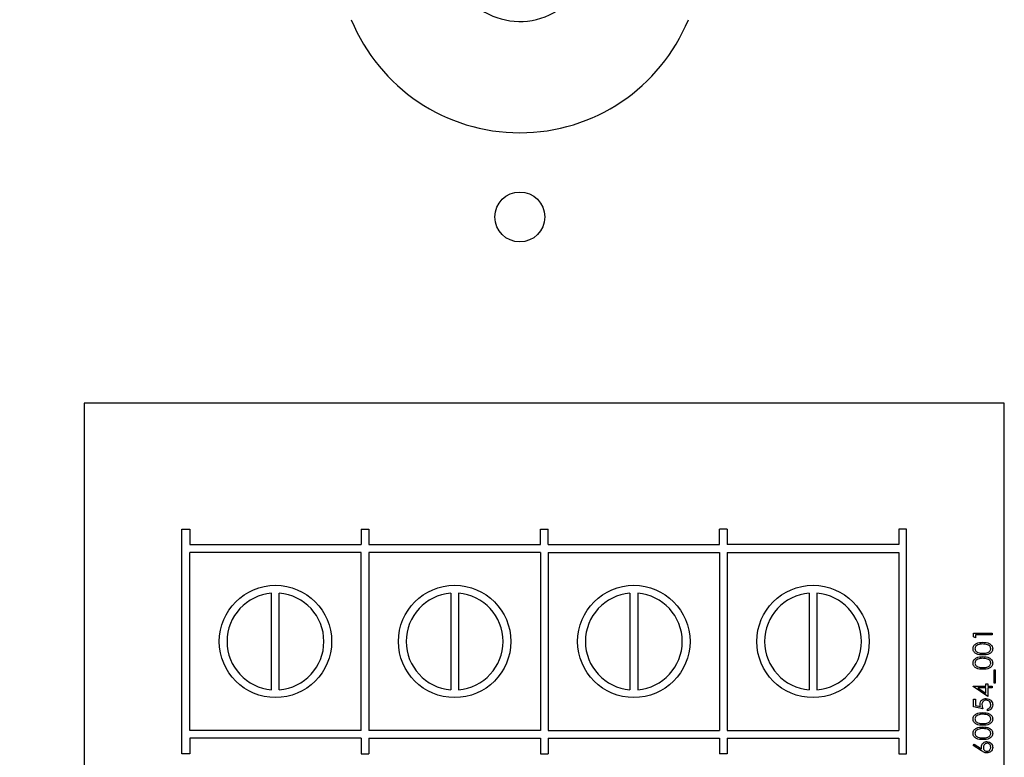
# Model space of a CAD drawing. Units: inches. Extents: x 0.3 to 10.6, y 0.5 to 8.2.
# Drawn here: x 4.9 to 5.1, y 6.5 to 6.6 of the extents above; entities that cross this region are included whole.
import ezdxf

# ---------------------------------------------------------------- set-up
doc = ezdxf.new("R2010")
doc.units = ezdxf.units.IN
doc.header["$MEASUREMENT"] = 0
doc.linetypes.add('SLD-Solid', pattern=[0])
doc.layers.add('DIMENSIONS', color=248, linetype='SLD-Solid')
doc.styles.get("Standard").update_dxf_attribs({"font": 'GOTHIC.TTF'})
doc.dimstyles.new('SLDDIMSTYLE3', dxfattribs={"dimtxt": 0.18, "dimasz": 0.1, "dimexe": 0, "dimexo": 0.0625, "dimgap": 0, "dimtad": 0, "dimtih": 1, "dimtoh": 1, "dimdec": 0, "dimrnd": 1e-09, "dimzin": 0, "dimdsep": 46, "dimlunit": 5, "dimtxsty": 'Standard', "dimsah": 1, "dimcen": 0.09, "dimadec": 0, "dimazin": 0, "dimtfac": 0.1, "dimtdec": 0, "dimtofl": 0, "dimtmove": 0, "dimatfit": 3, "dimfxl": 1, "dimfrac": 2, "dimtolj": 1, "dimtzin": 0, "dimarcsym": 0})

msp = doc.modelspace()

# ---------------------------------------------------------------- linework, layer by layer
at = {"color": 7, "linetype": 'SLD-Solid', "lineweight": 25}
for p, q in [((4.907114963918799, 6.5704661659497), (4.907114963918799, 6.476716155624486)), ((5.055552464989454, 6.5704661659497), (4.907114963918799, 6.5704661659497)), ((5.055552464989454, 6.476716155624486), (5.055552464989454, 6.5704661659497)), ((4.922896211195817, 6.513859903203411), (4.922896211195817, 6.550109911106893)), ((4.922896211195817, 6.550109911106893), (4.924146213839014, 6.550109911106893)), ((4.924146213839014, 6.550109911106893), (4.924146213839014, 6.54760989665394)), ((4.951802462164173, 6.550109911106893), (4.953052461369909, 6.550109911106893)), ((4.951802462164173, 6.550109911106893), (4.951802462164173, 6.54760989665394)), ((4.953052461369909, 6.550109911106893), (4.953052461369909, 6.54760989665394)), ((4.980708711986708, 6.54760989665394), (4.980708711986708, 6.550109911106893)), ((4.980708711986708, 6.550109911106893), (4.981958711192444, 6.550109911106893)), ((4.981958711192444, 6.54760989665394), (4.981958711192444, 6.550109911106893)), ((5.010864963306619, 6.550109911106893), (5.009614960663423, 6.550109911106893)), ((5.009614960663423, 6.54760989665394), (5.009614960663423, 6.550109911106893)), ((5.010864963306619, 6.550109911106893), (5.010864963306619, 6.54760989665394)), ((5.039771213129155, 6.550109911106893), (5.038521210485959, 6.550109911106893)), ((5.038521210485959, 6.550109911106893), (5.038521210485959, 6.54760989665394)), ((5.039771213129155, 6.513859903203411), (5.039771213129155, 6.550109911106893)), ((4.924146213839014, 6.54760989665394), (4.951802462164173, 6.54760989665394)), ((4.953052461369909, 6.54760989665394), (4.980708711986708, 6.54760989665394)), ((4.981958711192444, 6.54760989665394), (5.009614960663423, 6.54760989665394)), ((5.038521210485959, 6.54760989665394), (5.010864963306619, 6.54760989665394)), ((4.924146213839014, 6.517609906549719), (4.924146213839014, 6.546359907760586)), ((4.951802462164173, 6.546359907760586), (4.924146213839014, 6.546359907760586)), ((4.951802462164173, 6.517609906549719), (4.951802462164173, 6.546359907760586)), ((4.953052461369909, 6.546359907760586), (4.953052461369909, 6.517609906549719)), ((4.980708711986708, 6.546359907760586), (4.953052461369909, 6.546359907760586)), ((4.980708711986708, 6.546359907760586), (4.980708711986708, 6.517609906549719)), ((4.981958711192444, 6.546359907760586), (4.981958711192444, 6.517609906549719)), ((4.981958711192444, 6.546359907760586), (5.009614960663423, 6.546359907760586)), ((5.009614960663423, 6.546359907760586), (5.009614960663423, 6.517609906549719)), ((5.010864963306619, 6.546359907760586), (5.038521210485959, 6.546359907760586)), ((5.010864963306619, 6.546359907760586), (5.010864963306619, 6.517609906549719)), ((5.038521210485959, 6.546359907760586), (5.038521210485959, 6.517609906549719)), ((4.937349336107085, 6.524197437116671), (4.937349336107085, 6.539772377193634)), ((4.93859933645864, 6.524197437116671), (4.93859933645864, 6.539772377193634)), ((4.966255586645758, 6.539772377193634), (4.966255586645758, 6.524197437116671)), ((4.967505586684004, 6.539772377193634), (4.967505586684004, 6.524197437116671)), ((4.995161835752156, 6.539772377193634), (4.995161835752156, 6.524197437116671)), ((4.996411836103712, 6.539772377193634), (4.996411836103712, 6.524197437116671)), ((5.024068087866331, 6.539772377193634), (5.024068087866331, 6.524197437116671)), ((5.025318085926247, 6.539772377193634), (5.025318085926247, 6.524197437116671)), ((5.050589963983355, 6.532758491551973), (5.050589963983355, 6.533314938457184)), ((5.050589963983355, 6.533314938457184), (5.053599336718825, 6.533314938457184)), ((5.053599336718825, 6.533044854910545), (5.05089862041773, 6.533044854910545)), ((5.05089862041773, 6.533044854910545), (5.05089862041773, 6.532581870258984)), ((5.053599336718825, 6.533314938457184), (5.053599336718825, 6.533044854910545)), ((5.05089862041773, 6.532581870258984), (5.050589963983355, 6.532758491551973)), ((5.053907993153199, 6.525251371608197), (5.053907993153199, 6.527411929982574)), ((5.053907993153199, 6.527411929982574), (5.054100894258123, 6.527411929982574)), ((5.054100894258123, 6.527411929982574), (5.054100894258123, 6.525251371608197)), ((5.052596212473668, 6.524788386956635), (5.052596212473668, 6.525135616278745)), ((5.052596212473668, 6.525135616278745), (5.052904868908042, 6.525135616278745)), ((5.052904868908042, 6.525135616278745), (5.052904868908042, 6.524788386956635)), ((5.054100894258123, 6.525251371608197), (5.053907993153199, 6.525251371608197)), ((5.050512799874761, 6.524733497590721), (5.050512799874761, 6.524788386956635)), ((5.050512799874761, 6.524788386956635), (5.052596212473668, 6.524788386956635)), ((5.052904868908042, 6.523090776567575), (5.050512799874761, 6.524733497590721)), ((5.052596212473668, 6.524518303409996), (5.051289253405104, 6.524518303409996)), ((5.051289253405104, 6.524518303409996), (5.052596212473668, 6.523621263772674)), ((5.052596212473668, 6.523621263772674), (5.052596212473668, 6.524518303409996)), ((5.052904868908042, 6.524788386956635), (5.053599336718825, 6.524788386956635)), ((5.053599336718825, 6.524518303409996), (5.052904868908042, 6.524518303409996)), ((5.052904868908042, 6.524518303409996), (5.052904868908042, 6.523090776567575)), ((5.053599336718825, 6.524788386956635), (5.053599336718825, 6.524518303409996)), ((5.050589963983355, 6.522666364803749), (5.05089862041773, 6.522666364803749)), ((5.050589963983355, 6.521431775732494), (5.050589963983355, 6.522666364803749)), ((5.05089862041773, 6.522666364803749), (5.05089862041773, 6.521642753295263)), ((5.05209465493437, 6.521123119298119), (5.050589963983355, 6.521431775732494)), ((5.05089862041773, 6.521642753295263), (5.051690143773985, 6.521480578502053)), ((5.052827704799449, 6.520814462863744), (5.052827704799449, 6.521084546410383)), ((4.951802462164173, 6.517609906549719), (4.924146213839014, 6.517609906549719)), ((4.980708711986708, 6.517609906549719), (4.953052461369909, 6.517609906549719)), ((4.981958711192444, 6.517609906549719), (5.009614960663423, 6.517609906549719)), ((5.010864963306619, 6.517609906549719), (5.038521210485959, 6.517609906549719)), ((4.924146213839014, 6.516359917656365), (4.924146213839014, 6.513859903203411)), ((4.951802462164173, 6.516359917656365), (4.924146213839014, 6.516359917656365)), ((4.951802462164173, 6.516359917656365), (4.951802462164173, 6.513859903203411)), ((4.953052461369909, 6.516359917656365), (4.980708711986708, 6.516359917656365)), ((4.953052461369909, 6.516359917656365), (4.953052461369909, 6.513859903203411)), ((4.980708711986708, 6.516359917656365), (4.980708711986708, 6.513859903203411)), ((4.981958711192444, 6.516359917656365), (5.009614960663423, 6.516359917656365)), ((4.981958711192444, 6.516359917656365), (4.981958711192444, 6.513859903203411)), ((5.009614960663423, 6.516359917656365), (5.009614960663423, 6.513859903203411)), ((5.010864963306619, 6.516359917656365), (5.038521210485959, 6.516359917656365)), ((5.010864963306619, 6.516359917656365), (5.010864963306619, 6.513859903203411)), ((5.038521210485959, 6.516359917656365), (5.038521210485959, 6.513859903203411)), ((5.050512799874761, 6.51522011082351), (5.050676166320872, 6.515428081754346)), ((5.051886069843963, 6.514321897866409), (5.050512799874761, 6.51522011082351)), ((5.050676166320872, 6.515428081754346), (5.051892092274391, 6.514632937606585)), ((4.924146213839014, 6.513859903203411), (4.922896211195817, 6.513859903203411)), ((4.951802462164173, 6.513859903203411), (4.953052461369909, 6.513859903203411)), ((4.980708711986708, 6.513859903203411), (4.981958711192444, 6.513859903203411)), ((5.010864963306619, 6.513859903203411), (5.009614960663423, 6.513859903203411)), ((5.038521210485959, 6.513859903203411), (5.039771213129155, 6.513859903203411))]:
    msp.add_line(p, q, dxfattribs=at)
for centre, radius in [((4.977396211684328, 6.600497416642521), 0.00403124999999882), ((4.937974336684329, 6.531984912892521), 0.009062499999999751), ((4.966880586684329, 6.531984912892521), 0.009062499999998863), ((4.995786836684329, 6.531984912892521), 0.00906250000000064), ((5.024693086684328, 6.531984912892521), 0.00906250000000064)]:
    msp.add_circle(centre, radius, dxfattribs=at)
for centre, radius, start, end in [((4.977396211684328, 6.643466166642521), 0.01140625000000034, 229.2411713016501, 345.4618464376342), ((4.977396211684328, 6.643466166642516), 0.02937500000000073, 202.2512996400588, 337.7487003599435), ((4.937974336684329, 6.531984912892521), 0.007812500000001428, 94.58856573578736, 265.4114342642125), ((4.937974336684329, 6.531984912892521), 0.007812500000001357, 274.5885657357827, 85.41143426421915), ((4.966880586684329, 6.531984912892521), 0.007812500000001499, 94.58856573579385, 265.4114342642059), ((4.966880586684329, 6.531984912892521), 0.007812500000001428, 274.5885657357892, 85.41143426421266), ((4.995786836684329, 6.531984912892521), 0.007812500000001428, 94.58856573578736, 265.4114342642125), ((4.995786836684329, 6.531984912892521), 0.007812500000001428, 274.5885657357892, 85.41143426421266), ((5.024693086684329, 6.531984912892521), 0.007812500000001499, 94.58856573579385, 265.4114342642059), ((5.024693086684328, 6.531984912892521), 0.007812500000001499, 274.5885657357957, 85.41143426420616)]:
    msp.add_arc(centre, radius, start, end, dxfattribs=at)
for points, knots in [([(5.050512799874761, 6.530810120726385), (5.050519888069151, 6.530898719913418), (5.050534063212766, 6.531075902723482), (5.050691109586485, 6.53139883409671), (5.051193206551964, 6.531805572759582), (5.051734705311136, 6.531831527989628), (5.052095855753832, 6.531848838727027)], [0, 0, 0, 0, 0.1256272005798532, 0.2512323325331879, 0.5006123836822762, 1, 1, 1, 1]), ([(5.05209465493437, 6.531578755180388), (5.051815371686668, 6.531567443289921), (5.051397024163869, 6.531550498838746), (5.050982280345684, 6.53126976603042), (5.050843304618243, 6.531025763169712), (5.050828736211342, 6.530888012135348), (5.050821456309136, 6.530819177288429)], [0, 0, 0, 0, 0.5000556286333161, 0.7490497021254151, 0.8745989428095517, 1, 1, 1, 1]), ([(5.052851217027833, 6.531464833163091), (5.052712489548722, 6.531503158901422), (5.052464585319438, 6.531571646505198), (5.052207760362986, 6.531576581718064), (5.05209465493437, 6.531578755180388)], [0, 0, 0, 0, 0.559601098828747, 1, 1, 1, 1]), ([(5.052095855753832, 6.531848838727027), (5.052457061834326, 6.531832074303645), (5.0529986346757, 6.531806938634852), (5.053497176134273, 6.531397528030188), (5.05365502276271, 6.531075643476181), (5.053669341625918, 6.530898626413211), (5.053676500827418, 6.530810120726385)], [0, 0, 0, 0, 0.4993829405432216, 0.7487477444280585, 0.874377909829078, 1, 1, 1, 1]), ([(5.053367844393043, 6.530819177288429), (5.053357702011512, 6.530901418409315), (5.053337402840025, 6.531066017484111), (5.053164979070544, 6.531319739527508), (5.052970115430126, 6.531409850727023), (5.052851217027833, 6.531464833163091)], [0, 0, 0, 0, 0.2802052363984056, 0.5608085367434651, 1, 1, 1, 1]), ([(5.052095855753832, 6.529803999015856), (5.051736410921866, 6.529815575014265), (5.051286522454071, 6.529830063769491), (5.050834817901118, 6.530110842843559), (5.05065447652012, 6.530305611297559), (5.050534439933043, 6.530546318828554), (5.050520012612544, 6.530722194257298), (5.050512799874761, 6.530810120726385)], [0, 0, 0, 0, 0.4987049641414878, 0.6241892837158968, 0.7494748858525717, 0.8747534612336275, 1, 1, 1, 1]), ([(5.050821456309136, 6.530819177288429), (5.050828376300336, 6.530750204291388), (5.050842222562181, 6.530612195708745), (5.050947437838666, 6.53042883571844), (5.051095600533085, 6.530282802640815), (5.051462346733197, 6.530083994303803), (5.05181376707817, 6.530078485617463), (5.05209465493437, 6.530074082562495)], [0, 0, 0, 0, 0.1251340633486298, 0.2503816778097756, 0.3755245113313308, 0.5008610520947411, 1, 1, 1, 1]), ([(5.05209465493437, 6.530074082562495), (5.052375887860525, 6.530076446139574), (5.052796973028228, 6.530079985082418), (5.053208028212613, 6.53036855043274), (5.053345626049639, 6.530612635635145), (5.053360440674829, 6.530750352346234), (5.053367844393043, 6.530819177288429)], [0, 0, 0, 0, 0.5002865505313002, 0.7490703485903311, 0.8745960557973836, 1, 1, 1, 1]), ([(5.053676500827418, 6.530810120726385), (5.053669345063804, 6.530722308788359), (5.053655032659371, 6.530546674147671), (5.053497568866629, 6.530227074176328), (5.052991616168754, 6.529832248625747), (5.052454370360898, 6.529815305496496), (5.052095855753832, 6.529803999015856)], [0, 0, 0, 0, 0.1255417242203368, 0.2510988382730812, 0.5002436467582632, 1, 1, 1, 1]), ([(5.050512799874761, 6.528495234134819), (5.050519891655781, 6.528583819745913), (5.050534075833031, 6.528760998652885), (5.050691085153376, 6.529083940362452), (5.05119323413735, 6.529490632326103), (5.051734713069482, 6.529516597702607), (5.052095855753832, 6.529533915469218)], [0, 0, 0, 0, 0.1256115827735356, 0.2512340623279842, 0.5006059799687986, 1, 1, 1, 1]), ([(5.052095855753832, 6.527489075758047), (5.051736426416966, 6.527500688832575), (5.05128656462995, 6.527515223757592), (5.050834793275322, 6.527795914793814), (5.050654501065403, 6.527990719054648), (5.050534425178792, 6.528231412901237), (5.050520008329035, 6.528407293484549), (5.050512799874761, 6.528495234134819)], [0, 0, 0, 0, 0.4987039216647485, 0.6241778685866504, 0.749475340232551, 0.8747371593064326, 1, 1, 1, 1]), ([(5.05209465493437, 6.529263831922579), (5.051815377011522, 6.52925251307561), (5.05139704487677, 6.529235558504454), (5.050982273508517, 6.528954877086337), (5.050843305175765, 6.528710875847691), (5.050828736397109, 6.528573125300393), (5.050821456309136, 6.528504290696864)], [0, 0, 0, 0, 0.5000622649619169, 0.7490463717186687, 0.8745972785894636, 1, 1, 1, 1]), ([(5.050821456309136, 6.528504290696864), (5.050828376299494, 6.528435317694098), (5.050842222559656, 6.528297309100001), (5.050947437848774, 6.52811394919563), (5.05109560049519, 6.527967915791493), (5.051462348586222, 6.527769109060571), (5.051813767704685, 6.527763579249819), (5.05209465493437, 6.527759159304686)], [0, 0, 0, 0, 0.1251336713433422, 0.2503808934434806, 0.375523334932274, 0.5008594830560992, 1, 1, 1, 1]), ([(5.052851217027833, 6.529149909905282), (5.052712490556305, 6.529188255648145), (5.052464590849129, 6.529256778247491), (5.052207760958247, 6.529261675297306), (5.05209465493437, 6.529263831922579)], [0, 0, 0, 0, 0.5596072424137701, 1, 1, 1, 1]), ([(5.05209465493437, 6.527759159304686), (5.052375893208894, 6.527761516068672), (5.052796993938461, 6.527765044873689), (5.053208021342631, 6.52805366135151), (5.053345626611364, 6.528297748321695), (5.053360440862011, 6.528435465514118), (5.053367844393043, 6.528504290696864)], [0, 0, 0, 0, 0.5002798281146736, 0.7490737203652846, 0.8745977408667875, 1, 1, 1, 1]), ([(5.052095855753832, 6.529533915469218), (5.052457062480986, 6.529517167040849), (5.05299863745998, 6.529492055299955), (5.053497176053718, 6.529082641029931), (5.053655022776987, 6.528760756957053), (5.053669341630677, 6.528583739845791), (5.053676500827418, 6.528495234134819)], [0, 0, 0, 0, 0.4993813215574113, 0.7487469318831624, 0.8743775035696876, 1, 1, 1, 1]), ([(5.053676500827418, 6.528495234134819), (5.053669348685258, 6.528407408588313), (5.053655045414534, 6.528231769941877), (5.053497544281392, 6.527912180931814), (5.052991643663026, 6.527517307517356), (5.052454378143111, 6.527500374992717), (5.052095855753832, 6.527489075758047)], [0, 0, 0, 0, 0.1255574856641581, 0.2510971774082817, 0.5002500265847738, 1, 1, 1, 1]), ([(5.053367844393043, 6.528504290696864), (5.053357704224119, 6.528586533198784), (5.053337410737484, 6.528751124846725), (5.053164961877353, 6.529004815881929), (5.052970112476737, 6.529094925675051), (5.052851217027833, 6.529149909905282)], [0, 0, 0, 0, 0.2802149657332794, 0.5607932870612153, 0.9999999999999999, 0.9999999999999999, 0.9999999999999999, 0.9999999999999999]), ([(5.051631670282808, 6.521835067740296), (5.051647014855345, 6.521978914646647), (5.051677687610614, 6.522266454813982), (5.051947931458583, 6.522583483746784), (5.052277829408327, 6.522759039615295), (5.052503274126992, 6.522774421740851), (5.052616103910547, 6.5227821201332)], [0, 0, 0, 0, 0.2796452828904351, 0.5589918718193919, 0.7792857958991128, 1, 1, 1, 1]), ([(5.052604654876141, 6.522512036586561), (5.05250052734023, 6.522500935250585), (5.052292437920532, 6.522478750239284), (5.052066479540198, 6.522275918009218), (5.05195463315749, 6.522030566262867), (5.051945098917436, 6.521867732133661), (5.051940326717183, 6.521786228304494)], [0, 0, 0, 0, 0.2795310935873598, 0.5586174928995015, 0.7790735601227634, 1, 1, 1, 1]), ([(5.053367844393043, 6.521748242076647), (5.053354767594437, 6.521861039145596), (5.053328605834253, 6.522086703695164), (5.053122382440892, 6.522337796044205), (5.052870799803469, 6.522490776201925), (5.052693403401892, 6.522504947111618), (5.052604654876141, 6.522512036586561)], [0, 0, 0, 0, 0.2796121844848108, 0.5593989121599289, 0.7795744635002991, 1, 1, 1, 1]), ([(5.052616103910547, 6.5227821201332), (5.052772238725075, 6.522764537244269), (5.053084271888951, 6.522729398095581), (5.053447172699145, 6.522458917255238), (5.053648514916536, 6.52210137814378), (5.053667166419614, 6.521855592488802), (5.053676500827418, 6.521732585590846)], [0, 0, 0, 0, 0.2798602539872393, 0.5592966614025253, 0.7794437978689799, 0.9999999999999999, 0.9999999999999999, 0.9999999999999999, 0.9999999999999999]), ([(5.050512799874761, 6.519467125094972), (5.050519891655781, 6.519555710706065), (5.050534075833031, 6.519732889613038), (5.050691085153376, 6.520055831322605), (5.05119323413735, 6.520462523286256), (5.051734713069482, 6.520488488662759), (5.052095855753832, 6.52050580642937)], [0, 0, 0, 0, 0.1256115827735356, 0.2512340623279842, 0.5006059799687986, 1, 1, 1, 1]), ([(5.051690143773985, 6.521480578502053), (5.05167222507383, 6.521545664217918), (5.051640230381792, 6.521661877861605), (5.051634285652791, 6.521782152977171), (5.051631670282808, 6.521835067740296)], [0, 0, 0, 0, 0.5600522778482191, 1, 1, 1, 1]), ([(5.051940326717183, 6.521786228304494), (5.051953537281487, 6.521658781845296), (5.051977152046272, 6.521430962799286), (5.05205871840322, 6.521217268707963), (5.05209465493437, 6.521123119298119)], [0, 0, 0, 0, 0.5594196860564783, 1, 1, 1, 1]), ([(5.052095855753832, 6.52050580642937), (5.052457070228497, 6.520489065008647), (5.052998665065841, 6.520463963392657), (5.053497151690703, 6.520054502452476), (5.053655029830516, 6.519732639943394), (5.053669343682859, 6.519555631844855), (5.053676500827418, 6.519467125094972)], [0, 0, 0, 0, 0.4993834922393557, 0.7487615813359749, 0.874376957521061, 1, 1, 1, 1]), ([(5.052827704799449, 6.521084546410383), (5.052912710317803, 6.521107848165613), (5.053082457832632, 6.521154379439324), (5.053254392261545, 6.52133820229164), (5.053350714618907, 6.52154277776511), (5.053362135204373, 6.521679762801299), (5.053367844393043, 6.521748242076647)], [0, 0, 0, 0, 0.2800130539571314, 0.5591580517243595, 0.7796216433515549, 1, 1, 1, 1]), ([(5.053676500827418, 6.521732585590846), (5.053663191452395, 6.521603625173854), (5.0536365803393, 6.521345778337673), (5.053406250538083, 6.521054434462449), (5.053125834613441, 6.520873481738691), (5.052927125132188, 6.52083414447863), (5.052827704799449, 6.520814462863744)], [0, 0, 0, 0, 0.2795868439328297, 0.5590132602524939, 0.7793610645942747, 1, 1, 1, 1]), ([(5.052095855753832, 6.5184609667182), (5.05173642273873, 6.518472576712435), (5.051286556348034, 6.518487107782158), (5.050834807976117, 6.518767806752471), (5.050654478015044, 6.51896258128506), (5.05053443385351, 6.519203297112691), (5.050520010918182, 6.519379185883337), (5.050512799874761, 6.519467125094972)], [0, 0, 0, 0, 0.4987024776755756, 0.6241760612896851, 0.7494603049860425, 0.8747375220029703, 1, 1, 1, 1]), ([(5.05209465493437, 6.520235722882732), (5.051815371686668, 6.520224410992265), (5.051397024163869, 6.52020746654109), (5.050982280345684, 6.519926733732763), (5.050843304618243, 6.519682730872056), (5.050828736211342, 6.519544979837692), (5.050821456309136, 6.519476144990773)], [0, 0, 0, 0, 0.5000556286333161, 0.7490497021254151, 0.8745989428095517, 1, 1, 1, 1]), ([(5.050821456309136, 6.519476144990773), (5.05082837689445, 6.51940717259007), (5.050842224345065, 6.519269165200647), (5.050947426325674, 6.519085803885285), (5.0510956140708, 6.51893980855762), (5.051462341496301, 6.518740992911916), (5.051813764555155, 6.518735467052052), (5.05209465493437, 6.518731050264838)], [0, 0, 0, 0, 0.1251356260998122, 0.2503848047302364, 0.3755135797657526, 0.5008516858090077, 1, 1, 1, 1]), ([(5.052851217027833, 6.520121800865435), (5.052712489548722, 6.520160126603765), (5.052464585319438, 6.520228614207542), (5.052207760362986, 6.520233549420408), (5.05209465493437, 6.520235722882732)], [0, 0, 0, 0, 0.559601098828747, 1, 1, 1, 1]), ([(5.05209465493437, 6.518731050264838), (5.05237589314678, 6.518733407019818), (5.052796993783344, 6.51873693581135), (5.053208021566696, 6.519025552344153), (5.053345620155529, 6.519269628478418), (5.053360439144162, 6.5194073324535), (5.053367844393043, 6.519476144990773)], [0, 0, 0, 0, 0.5002908344073074, 0.7490902001913883, 0.8746169822555699, 1, 1, 1, 1]), ([(5.053676500827418, 6.519467125094972), (5.053669348685258, 6.519379299548466), (5.053655045414534, 6.519203660902029), (5.053497544281392, 6.518884071891967), (5.052991643663026, 6.518489198477509), (5.052454378143111, 6.51847226595287), (5.052095855753832, 6.5184609667182)], [0, 0, 0, 0, 0.1255574856641581, 0.2510971774082817, 0.5002500265847738, 1, 1, 1, 1]), ([(5.053367844393043, 6.519476144990773), (5.053357702011512, 6.519558386111659), (5.053337402840025, 6.519722985186455), (5.053164979070544, 6.519976707229852), (5.052970115430126, 6.520066818429367), (5.052851217027833, 6.520121800865435)], [0, 0, 0, 0, 0.2802052363984056, 0.5608085367434651, 1, 1, 1, 1]), ([(5.050512799874761, 6.517152201837163), (5.050519888069151, 6.517240801024196), (5.050534063212766, 6.517417983834259), (5.050691109586485, 6.517740915207487), (5.051193206551964, 6.51814765387036), (5.051734705311136, 6.518173609100406), (5.052095855753832, 6.518190919837804)], [0, 0, 0, 0, 0.1256272005798532, 0.2512323325331879, 0.5006123836822762, 1, 1, 1, 1]), ([(5.052095855753832, 6.516146080126633), (5.051736410921866, 6.516157656125043), (5.051286522454071, 6.516172144880269), (5.050834817901118, 6.516452923954337), (5.05065447652012, 6.516647692408338), (5.050534439933043, 6.516888399939331), (5.050520012612544, 6.517064275368076), (5.050512799874761, 6.517152201837163)], [0, 0, 0, 0, 0.4987049641414878, 0.6241892837158968, 0.7494748858525717, 0.8747534612336275, 1, 1, 1, 1]), ([(5.05209465493437, 6.517920836291165), (5.051815371686668, 6.517909524400699), (5.051397024163869, 6.517892579949525), (5.050982280345684, 6.517611847141199), (5.050843304618243, 6.51736784428049), (5.050828736211342, 6.517230093246126), (5.050821456309136, 6.517161258399208)], [0, 0, 0, 0, 0.5000556286333161, 0.7490497021254151, 0.8745989428095517, 1, 1, 1, 1]), ([(5.050821456309136, 6.517161258399208), (5.050828376299494, 6.517092285396441), (5.050842222559656, 6.516954276802346), (5.050947437848774, 6.516770916897974), (5.05109560049519, 6.516624883493837), (5.051462348586222, 6.516426076762915), (5.051813767704685, 6.516420546952163), (5.05209465493437, 6.516416127007029)], [0, 0, 0, 0, 0.1251336713433422, 0.2503808934434806, 0.375523334932274, 0.5008594830560992, 1, 1, 1, 1]), ([(5.052851217027833, 6.517806877607626), (5.052712490312218, 6.517845219000806), (5.052464589509579, 6.517913734009624), (5.05220776081405, 6.517918664799622), (5.05209465493437, 6.517920836291165)], [0, 0, 0, 0, 0.55960575415315, 1, 1, 1, 1]), ([(5.05209465493437, 6.516416127007029), (5.052375887339426, 6.516418506756515), (5.052796970846376, 6.516422069906569), (5.053208028272649, 6.516710631136732), (5.053345626039, 6.516954716818009), (5.053360440671284, 6.517092433481032), (5.053367844393043, 6.517161258399208)], [0, 0, 0, 0, 0.5002881245559448, 0.7490711389822162, 0.8745964508015582, 1, 1, 1, 1]), ([(5.052095855753832, 6.518190919837804), (5.052457061834326, 6.518174155414422), (5.0529986346757, 6.51814901974563), (5.053497176134273, 6.517739609140965), (5.05365502276271, 6.517417724586958), (5.053669341625918, 6.517240707523989), (5.053676500827418, 6.517152201837163)], [0, 0, 0, 0, 0.4993829405432216, 0.7487477444280585, 0.874377909829078, 1, 1, 1, 1]), ([(5.053676500827418, 6.517152201837163), (5.053669345063804, 6.517064389899137), (5.053655032659371, 6.516888755258448), (5.053497568866629, 6.516569155287106), (5.052991616168754, 6.516174329736525), (5.052454370360898, 6.516157386607274), (5.052095855753832, 6.516146080126633)], [0, 0, 0, 0, 0.1255417242203368, 0.2510988382730812, 0.5002436467582632, 1, 1, 1, 1]), ([(5.053367844393043, 6.517161258399208), (5.053357701806751, 6.51724349919065), (5.053337402225451, 6.517408097606093), (5.053164985830929, 6.517661820061701), (5.052970116578448, 6.517751909501001), (5.052851217027833, 6.517806877607626)], [0, 0, 0, 0, 0.2802112788856427, 0.5608206303019914, 1, 1, 1, 1]), ([(5.05186316260859, 6.514944600672893), (5.05187822096447, 6.515076441551749), (5.051908341025649, 6.51534015263471), (5.052149593079376, 6.515633648880042), (5.05244403908011, 6.515811121790271), (5.052651144941533, 6.515828653037443), (5.052754757308811, 6.515837423692259)], [0, 0, 0, 0, 0.2796407868926143, 0.5593437740413778, 0.7795454246768139, 1, 1, 1, 1]), ([(5.052771037120745, 6.515567340145621), (5.052676733779858, 6.515553441335631), (5.052487758666556, 6.515525589414714), (5.052297392637425, 6.515328224418567), (5.052187825799476, 6.515110358395573), (5.052177150342905, 6.514962112366455), (5.052171809876403, 6.514887951327312)], [0, 0, 0, 0, 0.2787588376254475, 0.5586067516664927, 0.7791901600158843, 1, 1, 1, 1]), ([(5.052754757308811, 6.515837423692259), (5.052892489586358, 6.515821821846875), (5.05316782650122, 6.515790632614761), (5.053472934081222, 6.515533921916265), (5.053646073836911, 6.515220529262492), (5.053666358511944, 6.515004848190819), (5.053676500827418, 6.514897007889356)], [0, 0, 0, 0, 0.2796156771878699, 0.5589722269480153, 0.7794865927221839, 1, 1, 1, 1]), ([(5.053367844393043, 6.514911454389136), (5.053358833398969, 6.515003978713382), (5.053340816411659, 6.515188976013582), (5.053185703127629, 6.515402929437597), (5.052989008097609, 6.515544546160544), (5.052843685829957, 6.515559743016785), (5.052771037120745, 6.515567340145621)], [0, 0, 0, 0, 0.2800498589782888, 0.5599442984731677, 0.7800097726667741, 1, 1, 1, 1]), ([(5.051892092274391, 6.514632937606585), (5.05188301387777, 6.514690781743221), (5.051866799401087, 6.514794094304226), (5.051864274035726, 6.514898604960313), (5.05186316260859, 6.514944600672893)], [0, 0, 0, 0, 0.5598945188698526, 1, 1, 1, 1]), ([(5.052760183912789, 6.513985485086012), (5.052652601188901, 6.51399613238716), (5.05247523896727, 6.514013685660752), (5.052245741205418, 6.514109237175377), (5.052061845573563, 6.514208537589953), (5.051944664250432, 6.514284109497495), (5.051886069843963, 6.514321897866409)], [0, 0, 0, 0, 0.3393676185456279, 0.5594856925047149, 0.7797287682123245, 0.9999999999999999, 0.9999999999999999, 0.9999999999999999, 0.9999999999999999]), ([(5.052171809876403, 6.514887951327312), (5.05217990053513, 6.514796356949479), (5.05219605961516, 6.514613419943769), (5.052353783869778, 6.514402734456941), (5.052555847655849, 6.514275279398088), (5.052699299473791, 6.514262139604575), (5.052771037120745, 6.514255568632651)], [0, 0, 0, 0, 0.2801095432777286, 0.5594491968949996, 0.7796885502610523, 1, 1, 1, 1]), ([(5.053676500827418, 6.514897007889356), (5.053660300581425, 6.514762394349808), (5.053627913595866, 6.514493279500364), (5.053383321687921, 6.51418954368799), (5.053077063415108, 6.514016773824229), (5.052865803912698, 6.513995914023521), (5.052760183912789, 6.513985485086012)], [0, 0, 0, 0, 0.2796548927317304, 0.5590766323177112, 0.779558668258737, 1, 1, 1, 1]), ([(5.052771037120745, 6.514255568632651), (5.052863435953306, 6.514268500378767), (5.053048469262266, 6.514294396850706), (5.0532394036308, 6.5144822355713), (5.053351642395405, 6.514693587925715), (5.053362441475984, 6.514838801963305), (5.053367844393043, 6.514911454389136)], [0, 0, 0, 0, 0.2790411303823499, 0.5587938966293259, 0.7792589874018061, 1, 1, 1, 1])]:
    msp.add_open_spline(points, degree=3, knots=knots, dxfattribs=at)

# ---------------------------------------------------------------- leaders
at = {"layer": 'DIMENSIONS', "color": 7}
msp.add_leader([(4.906535708868708, 6.435321900332595), (4.173666052182704, 6.627954321076587), (3.923666052182704, 6.627954321076587)], dimstyle='SLDDIMSTYLE3', dxfattribs=at)

doc.saveas('drawing.dxf')
